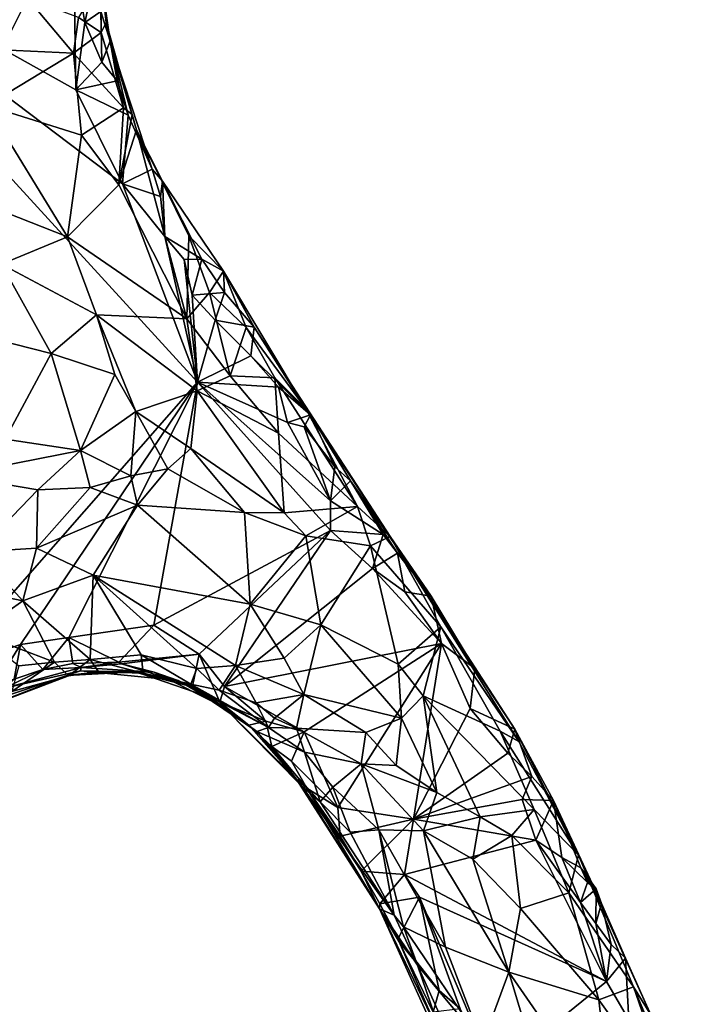
# Model space of a CAD drawing. Units: metres. Extents: x 23.3 to 27.5, y -18.5 to 1.4.
# Drawn here: x 24.7 to 25.5, y -0.8 to 0.3 of the extents above; entities that cross this region are included whole.
import ezdxf

# ---------------------------------------------------------------- set-up
doc = ezdxf.new("R2010")
doc.units = ezdxf.units.M

msp = doc.modelspace()

# ---------------------------------------------------------------- linework, layer by layer
at = {"layer": '1'}
for points in [[(24.6107, -0.41, -0.0516), (24.4231, 0.4315, -0.0408), (24.8954, -0.0855, -0.0525)], [(24.8954, -0.0855, -0.0525), (24.4231, 0.4315, -0.0408), (24.8111, 0.1378, -0.0456)], [(24.8111, 0.1378, -0.0456), (24.4231, 0.4315, -0.0408), (24.7587, 0.2438, -0.0451)], [(24.7565, 0.3942, -0.0418), (24.7587, 0.2438, -0.0451), (24.4231, 0.4315, -0.0408)], [(24.7041, 0.347, 0.3063), (24.5738, 0.4233, 0.3067), (24.6754, 0.2887, 0.3282)], [(24.7587, 0.2438, -0.0451), (24.7565, 0.3942, -0.0418), (24.7689, 0.3193, -0.0432)], [(24.7689, 0.3193, -0.0432), (24.7565, 0.3942, -0.0418), (24.7815, 0.3779, -0.0221)], [(24.7689, 0.3193, -0.0432), (24.7815, 0.3779, -0.0221), (24.7868, 0.332, -0.0085)], [(24.7868, 0.332, -0.0085), (24.7823, 0.3824, 0.0544), (24.7972, 0.2985, 0.0276)], [(24.7823, 0.3824, 0.0544), (24.787, 0.3685, 0.2632), (24.7972, 0.2985, 0.0276)], [(24.787, 0.3685, 0.2632), (24.7615, 0.3252, 0.2891), (24.787, 0.3083, 0.2613)], [(24.787, 0.3685, 0.2632), (24.7928, 0.3196, 0.2232), (24.7972, 0.2985, 0.0276)], [(24.787, 0.3685, 0.2632), (24.787, 0.3083, 0.2613), (24.7928, 0.3196, 0.2232)], [(24.7041, 0.347, 0.3063), (24.6754, 0.2887, 0.3282), (24.7559, 0.2849, 0.292)], [(24.7041, 0.347, 0.3063), (24.7559, 0.2849, 0.292), (24.7615, 0.3252, 0.2891)], [(24.7615, 0.3252, 0.2891), (24.7559, 0.2849, 0.292), (24.787, 0.3083, 0.2613)], [(24.7689, 0.3193, -0.0432), (24.7868, 0.332, -0.0085), (24.788, 0.2749, -0.036)], [(24.788, 0.2749, -0.036), (24.7868, 0.332, -0.0085), (24.7972, 0.2985, 0.0276)], [(24.7587, 0.2438, -0.0451), (24.7689, 0.3193, -0.0432), (24.788, 0.2749, -0.036)], [(24.7928, 0.3196, 0.2232), (24.787, 0.3083, 0.2613), (24.8121, 0.2232, 0.2504)], [(24.7972, 0.2985, 0.0276), (24.7928, 0.3196, 0.2232), (24.822, 0.2159, 0.2173)], [(24.7928, 0.3196, 0.2232), (24.8121, 0.2232, 0.2504), (24.822, 0.2159, 0.2173)], [(24.787, 0.3083, 0.2613), (24.7559, 0.2849, 0.292), (24.8121, 0.2232, 0.2504)], [(24.6754, 0.2887, 0.3282), (24.6584, 0.226, 0.3517), (24.7559, 0.2849, 0.292)], [(24.788, 0.2749, -0.036), (24.7972, 0.2985, 0.0276), (24.805, 0.2538, -0.022)], [(24.805, 0.2538, -0.022), (24.7972, 0.2985, 0.0276), (24.8174, 0.2152, -0.0297)], [(24.8174, 0.2152, -0.0297), (24.7972, 0.2985, 0.0276), (24.8445, 0.1544, -0.0232)], [(24.7972, 0.2985, 0.0276), (24.8269, 0.1985, 0.215), (24.8445, 0.1544, -0.0232)], [(24.7972, 0.2985, 0.0276), (24.822, 0.2159, 0.2173), (24.8269, 0.1985, 0.215)], [(24.7559, 0.2849, 0.292), (24.6584, 0.226, 0.3517), (24.7649, 0.1927, 0.3033)], [(24.7559, 0.2849, 0.292), (24.7649, 0.1927, 0.3033), (24.8121, 0.2232, 0.2504)], [(24.805, 0.2538, -0.022), (24.7587, 0.2438, -0.0451), (24.788, 0.2749, -0.036)], [(24.7587, 0.2438, -0.0451), (24.805, 0.2538, -0.022), (24.8174, 0.2152, -0.0297)], [(24.8111, 0.1378, -0.0456), (24.7587, 0.2438, -0.0451), (24.8174, 0.2152, -0.0297)], [(24.6244, 0.1272, 0.4047), (24.7493, 0.0783, 0.3635), (24.6584, 0.226, 0.3517)], [(24.6584, 0.226, 0.3517), (24.7493, 0.0783, 0.3635), (24.7649, 0.1927, 0.3033)], [(24.7649, 0.1927, 0.3033), (24.8072, 0.1368, 0.2881), (24.8121, 0.2232, 0.2504)], [(24.8121, 0.2232, 0.2504), (24.8072, 0.1368, 0.2881), (24.822, 0.2159, 0.2173)], [(24.822, 0.2159, 0.2173), (24.8072, 0.1368, 0.2881), (24.8269, 0.1985, 0.215)], [(24.8111, 0.1378, -0.0456), (24.8174, 0.2152, -0.0297), (24.8445, 0.1544, -0.0232)], [(24.7649, 0.1927, 0.3033), (24.7493, 0.0783, 0.3635), (24.8072, 0.1368, 0.2881)], [(24.8072, 0.1368, 0.2881), (24.8837, -0.0143, 0.3013), (24.8269, 0.1985, 0.215)], [(24.8445, 0.1544, -0.0232), (24.8269, 0.1985, 0.215), (24.856, 0.141, 0.0041)], [(24.8837, -0.0143, 0.3013), (24.8858, 0.0793, 0.2248), (24.8269, 0.1985, 0.215)], [(24.8858, 0.0793, 0.2248), (24.856, 0.141, 0.0041), (24.8269, 0.1985, 0.215)], [(24.8541, 0.1236, -0.0379), (24.8111, 0.1378, -0.0456), (24.8445, 0.1544, -0.0232)], [(24.8541, 0.1236, -0.0379), (24.8445, 0.1544, -0.0232), (24.856, 0.141, 0.0041)], [(24.8072, 0.1368, 0.2881), (24.7493, 0.0783, 0.3635), (24.8837, -0.0143, 0.3013)], [(24.8954, -0.0855, -0.0525), (24.8111, 0.1378, -0.0456), (24.8588, 0.0784, -0.0477)], [(24.8111, 0.1378, -0.0456), (24.8541, 0.1236, -0.0379), (24.8588, 0.0784, -0.0477)], [(24.8588, 0.0784, -0.0477), (24.8541, 0.1236, -0.0379), (24.856, 0.141, 0.0041)], [(24.9003, 0.053, -0.0072), (24.8588, 0.0784, -0.0477), (24.856, 0.141, 0.0041)], [(24.9249, 0.0394, 0.1347), (24.9003, 0.053, -0.0072), (24.856, 0.141, 0.0041)], [(24.856, 0.141, 0.0041), (24.8858, 0.0793, 0.2248), (24.9249, 0.0394, 0.1347)], [(24.7493, 0.0783, 0.3635), (24.6244, 0.1272, 0.4047), (24.6751, 0.0474, 0.4059)], [(24.6751, 0.0474, 0.4059), (24.782, -0.0097, 0.3873), (24.7493, 0.0783, 0.3635)], [(24.7493, 0.0783, 0.3635), (24.782, -0.0097, 0.3873), (24.8837, -0.0143, 0.3013)], [(24.8954, -0.0855, -0.0525), (24.8588, 0.0784, -0.0477), (24.8806, 0.0525, -0.0398)], [(24.8806, 0.0525, -0.0398), (24.8588, 0.0784, -0.0477), (24.9003, 0.053, -0.0072)], [(24.8858, 0.0793, 0.2248), (24.8837, -0.0143, 0.3013), (24.9091, 0.0155, 0.2547)], [(24.8858, 0.0793, 0.2248), (24.9091, 0.0155, 0.2547), (24.9249, 0.0394, 0.1347)], [(24.6751, 0.0474, 0.4059), (24.6464, -0.0319, 0.4503), (24.731, -0.0532, 0.4349)], [(24.6751, 0.0474, 0.4059), (24.731, -0.0532, 0.4349), (24.782, -0.0097, 0.3873)], [(24.8897, 0.0123, -0.0474), (24.8806, 0.0525, -0.0398), (24.9003, 0.053, -0.0072)], [(24.8954, -0.0855, -0.0525), (24.8806, 0.0525, -0.0398), (24.8897, 0.0123, -0.0474)], [(24.8897, 0.0123, -0.0474), (24.9003, 0.053, -0.0072), (24.926, 0.0155, -0.0194)], [(24.9003, 0.053, -0.0072), (24.9249, 0.0394, 0.1347), (24.926, 0.0155, -0.0194)], [(24.9249, 0.0394, 0.1347), (24.9091, 0.0155, 0.2547), (24.9504, -0.0241, 0.2284)], [(24.926, 0.0155, -0.0194), (24.9249, 0.0394, 0.1347), (24.9593, -0.0234, -0.0003)], [(24.9249, 0.0394, 0.1347), (24.9504, -0.0241, 0.2284), (25.018, -0.1157, 0.1941)], [(24.9593, -0.0234, -0.0003), (24.9249, 0.0394, 0.1347), (25.018, -0.1157, 0.1941)], [(24.9091, 0.0155, 0.2547), (24.8837, -0.0143, 0.3013), (24.9323, -0.0785, 0.3096)], [(24.9153, -0.0156, -0.0482), (24.8897, 0.0123, -0.0474), (24.926, 0.0155, -0.0194)], [(24.8897, 0.0123, -0.0474), (24.9153, -0.0156, -0.0482), (24.8954, -0.0855, -0.0525)], [(24.9091, 0.0155, 0.2547), (24.9323, -0.0785, 0.3096), (24.9504, -0.0241, 0.2284)], [(24.9153, -0.0156, -0.0482), (24.926, 0.0155, -0.0194), (24.9593, -0.0234, -0.0003)], [(24.782, -0.0097, 0.3873), (24.731, -0.0532, 0.4349), (24.8027, -0.0767, 0.4153)], [(24.8837, -0.0143, 0.3013), (24.782, -0.0097, 0.3873), (24.8952, -0.0954, 0.3718)], [(24.782, -0.0097, 0.3873), (24.8027, -0.0767, 0.4153), (24.826, -0.1185, 0.4177)], [(24.782, -0.0097, 0.3873), (24.826, -0.1185, 0.4177), (24.8952, -0.0954, 0.3718)], [(24.8837, -0.0143, 0.3013), (24.8952, -0.0954, 0.3718), (24.9323, -0.0785, 0.3096)], [(24.8954, -0.0855, -0.0525), (24.9153, -0.0156, -0.0482), (24.9556, -0.056, -0.0437)], [(24.9556, -0.056, -0.0437), (24.9153, -0.0156, -0.0482), (24.9593, -0.0234, -0.0003)], [(24.6464, -0.0319, 0.4503), (24.679, -0.1496, 0.4367), (24.731, -0.0532, 0.4349)], [(24.9504, -0.0241, 0.2284), (24.9323, -0.0785, 0.3096), (24.9826, -0.0807, 0.242)], [(24.9504, -0.0241, 0.2284), (24.9826, -0.0807, 0.242), (25.018, -0.1157, 0.1941)], [(24.9556, -0.056, -0.0437), (24.9593, -0.0234, -0.0003), (25.0226, -0.1223, -0.0098)], [(25.1124, -0.2593, 0.2493), (25.0226, -0.1223, -0.0098), (24.9593, -0.0234, -0.0003)], [(25.1124, -0.2593, 0.2493), (24.9593, -0.0234, -0.0003), (25.018, -0.1157, 0.1941)], [(24.731, -0.0532, 0.4349), (24.679, -0.1496, 0.4367), (24.764, -0.1624, 0.431)], [(24.8027, -0.0767, 0.4153), (24.731, -0.0532, 0.4349), (24.764, -0.1624, 0.431)], [(24.8954, -0.0855, -0.0525), (24.9556, -0.056, -0.0437), (24.9868, -0.0912, -0.0341)], [(24.9868, -0.0912, -0.0341), (24.9556, -0.056, -0.0437), (25.0226, -0.1223, -0.0098)], [(24.8027, -0.0767, 0.4153), (24.764, -0.1624, 0.431), (24.826, -0.1185, 0.4177)], [(24.6964, -0.3809, -0.0507), (24.6107, -0.41, -0.0516), (24.8954, -0.0855, -0.0525)], [(24.7507, -0.3729, -0.0488), (24.6964, -0.3809, -0.0507), (24.8954, -0.0855, -0.0525)], [(24.7507, -0.3729, -0.0488), (24.8954, -0.0855, -0.0525), (24.8466, -0.359, -0.0532)], [(24.8466, -0.359, -0.0532), (24.8954, -0.0855, -0.0525), (25.0453, -0.2525, -0.0527)], [(24.8952, -0.0954, 0.3718), (24.9868, -0.1428, 0.3259), (24.9323, -0.0785, 0.3096)], [(25.0453, -0.2525, -0.0527), (24.8954, -0.0855, -0.0525), (25.0453, -0.2189, -0.0503)], [(24.8954, -0.0855, -0.0525), (24.9967, -0.131, -0.0486), (25.0453, -0.2189, -0.0503)], [(24.9967, -0.131, -0.0486), (24.8954, -0.0855, -0.0525), (24.9868, -0.0912, -0.0341)], [(24.9826, -0.0807, 0.242), (24.9323, -0.0785, 0.3096), (24.9868, -0.1428, 0.3259)], [(24.9826, -0.0807, 0.242), (24.9868, -0.1428, 0.3259), (25.0755, -0.2254, 0.2955)], [(25.018, -0.1157, 0.1941), (24.9826, -0.0807, 0.242), (25.0755, -0.2254, 0.2955)], [(24.826, -0.1185, 0.4177), (24.8882, -0.1601, 0.3951), (24.8952, -0.0954, 0.3718)], [(24.9932, -0.2324, 0.3775), (24.8952, -0.0954, 0.3718), (24.8882, -0.1601, 0.3951)], [(24.9932, -0.2324, 0.3775), (24.9868, -0.1428, 0.3259), (24.8952, -0.0954, 0.3718)], [(24.9967, -0.131, -0.0486), (24.9868, -0.0912, -0.0341), (25.0226, -0.1223, -0.0098)], [(24.764, -0.1624, 0.431), (24.8204, -0.1911, 0.421), (24.826, -0.1185, 0.4177)], [(24.826, -0.1185, 0.4177), (24.8204, -0.1911, 0.421), (24.8622, -0.1832, 0.4096)], [(24.826, -0.1185, 0.4177), (24.8622, -0.1832, 0.4096), (24.8882, -0.1601, 0.3951)], [(25.1124, -0.2593, 0.2493), (25.018, -0.1157, 0.1941), (25.0755, -0.2254, 0.2955)], [(25.0154, -0.1359, -0.0373), (24.9967, -0.131, -0.0486), (25.0226, -0.1223, -0.0098)], [(25.0453, -0.2189, -0.0503), (24.9967, -0.131, -0.0486), (25.0154, -0.1359, -0.0373)], [(25.0154, -0.1359, -0.0373), (25.0226, -0.1223, -0.0098), (25.0502, -0.1809, -0.0336)], [(25.0226, -0.1223, -0.0098), (25.1124, -0.2593, 0.2493), (25.0679, -0.1966, -0.0192)], [(25.0502, -0.1809, -0.0336), (25.0226, -0.1223, -0.0098), (25.0679, -0.1966, -0.0192)], [(24.9868, -0.1428, 0.3259), (24.9932, -0.2324, 0.3775), (25.0755, -0.2254, 0.2955)], [(25.0453, -0.2189, -0.0503), (25.0154, -0.1359, -0.0373), (25.0502, -0.1809, -0.0336)], [(24.679, -0.1496, 0.4367), (24.6206, -0.1905, 0.4476), (24.764, -0.1624, 0.431)], [(24.764, -0.1624, 0.431), (24.6206, -0.1905, 0.4476), (24.716, -0.2066, 0.4431)], [(24.764, -0.1624, 0.431), (24.716, -0.2066, 0.4431), (24.7747, -0.204, 0.4291)], [(24.764, -0.1624, 0.431), (24.7747, -0.204, 0.4291), (24.8204, -0.1911, 0.421)], [(24.8882, -0.1601, 0.3951), (24.8622, -0.1832, 0.4096), (24.9483, -0.2323, 0.4009)], [(24.9932, -0.2324, 0.3775), (24.8882, -0.1601, 0.3951), (24.9483, -0.2323, 0.4009)], [(24.8204, -0.1911, 0.421), (24.8279, -0.2238, 0.4453), (24.8622, -0.1832, 0.4096)], [(24.8622, -0.1832, 0.4096), (24.8279, -0.2238, 0.4453), (24.9483, -0.2323, 0.4009)], [(25.0453, -0.2189, -0.0503), (25.0502, -0.1809, -0.0336), (25.0679, -0.1966, -0.0192)], [(24.6206, -0.1905, 0.4476), (24.6482, -0.2764, 0.5395), (24.716, -0.2066, 0.4431)], [(24.7747, -0.204, 0.4291), (24.8279, -0.2238, 0.4453), (24.8204, -0.1911, 0.421)], [(25.0453, -0.2189, -0.0503), (25.0679, -0.1966, -0.0192), (25.1043, -0.2568, -0.0355)], [(25.1043, -0.2568, -0.0355), (25.0679, -0.1966, -0.0192), (25.1207, -0.2781, -0.0215)], [(25.1207, -0.2781, -0.0215), (25.0679, -0.1966, -0.0192), (25.1585, -0.3263, 0.0015)], [(25.1585, -0.3263, 0.0015), (25.0679, -0.1966, -0.0192), (25.1124, -0.2593, 0.2493)], [(24.716, -0.2066, 0.4431), (24.6482, -0.2764, 0.5395), (24.7145, -0.2724, 0.5362)], [(24.716, -0.2066, 0.4431), (24.7145, -0.2724, 0.5362), (24.7747, -0.204, 0.4291)], [(24.7747, -0.204, 0.4291), (24.7145, -0.2724, 0.5362), (24.8279, -0.2238, 0.4453)], [(25.0453, -0.2525, -0.0527), (25.0453, -0.2189, -0.0503), (25.1043, -0.2568, -0.0355)], [(24.7145, -0.2724, 0.5362), (24.7783, -0.3026, 0.5517), (24.8279, -0.2238, 0.4453)], [(24.8279, -0.2238, 0.4453), (24.7783, -0.3026, 0.5517), (24.9549, -0.3355, 0.5372)], [(24.9483, -0.2323, 0.4009), (24.8279, -0.2238, 0.4453), (24.9549, -0.3355, 0.5372)], [(24.9932, -0.2324, 0.3775), (24.9483, -0.2323, 0.4009), (25.0175, -0.2586, 0.3848)], [(24.9483, -0.2323, 0.4009), (24.9549, -0.3355, 0.5372), (25.0175, -0.2586, 0.3848)], [(24.9932, -0.2324, 0.3775), (25.0175, -0.2586, 0.3848), (25.0755, -0.2254, 0.2955)], [(25.0755, -0.2254, 0.2955), (25.0175, -0.2586, 0.3848), (25.0904, -0.2697, 0.3274)], [(25.0755, -0.2254, 0.2955), (25.0904, -0.2697, 0.3274), (25.1124, -0.2593, 0.2493)], [(24.8466, -0.359, -0.0532), (25.0453, -0.2525, -0.0527), (24.8975, -0.3917, -0.0534)], [(24.8975, -0.3917, -0.0534), (25.0453, -0.2525, -0.0527), (24.9259, -0.4281, -0.0545)], [(24.9259, -0.4281, -0.0545), (25.0453, -0.2525, -0.0527), (25.0924, -0.2951, -0.0518)], [(25.0924, -0.2951, -0.0518), (25.0453, -0.2525, -0.0527), (25.1043, -0.2568, -0.0355)], [(25.0175, -0.2586, 0.3848), (24.9549, -0.3355, 0.5372), (25.0345, -0.3586, 0.5094)], [(25.0175, -0.2586, 0.3848), (25.0345, -0.3586, 0.5094), (25.0904, -0.2697, 0.3274)], [(25.1124, -0.2593, 0.2493), (25.0904, -0.2697, 0.3274), (25.1695, -0.3611, 0.3386)], [(25.0924, -0.2951, -0.0518), (25.1043, -0.2568, -0.0355), (25.1207, -0.2781, -0.0215)], [(25.1124, -0.2593, 0.2493), (25.2528, -0.4762, -0.0181), (25.2075, -0.4078, -0.0213)], [(25.1585, -0.3263, 0.0015), (25.1124, -0.2593, 0.2493), (25.2075, -0.4078, -0.0213)], [(25.1124, -0.2593, 0.2493), (25.2572, -0.49, 0.2722), (25.2528, -0.4762, -0.0181)], [(25.2572, -0.49, 0.2722), (25.1124, -0.2593, 0.2493), (25.1695, -0.3611, 0.3386)], [(24.6482, -0.2764, 0.5395), (24.6107, -0.3131, 0.569), (24.6991, -0.3317, 0.5636)], [(24.6482, -0.2764, 0.5395), (24.6991, -0.3317, 0.5636), (24.7145, -0.2724, 0.5362)], [(24.7145, -0.2724, 0.5362), (24.6991, -0.3317, 0.5636), (24.7783, -0.3026, 0.5517)], [(25.0904, -0.2697, 0.3274), (25.0345, -0.3586, 0.5094), (25.1214, -0.403, 0.4642)], [(25.1695, -0.3611, 0.3386), (25.0904, -0.2697, 0.3274), (25.1214, -0.403, 0.4642)], [(25.0924, -0.2951, -0.0518), (25.1207, -0.2781, -0.0215), (25.129, -0.3215, -0.0513)], [(25.129, -0.3215, -0.0513), (25.1207, -0.2781, -0.0215), (25.1585, -0.3263, 0.0015)], [(24.9259, -0.4281, -0.0545), (25.0924, -0.2951, -0.0518), (25.1701, -0.3797, -0.0494)], [(25.1701, -0.3797, -0.0494), (25.0924, -0.2951, -0.0518), (25.129, -0.3215, -0.0513)], [(24.6991, -0.3317, 0.5636), (24.7746, -0.3976, 0.5676), (24.7783, -0.3026, 0.5517)], [(24.7746, -0.3976, 0.5676), (24.8322, -0.3924, 0.5689), (24.7783, -0.3026, 0.5517)], [(24.8322, -0.3924, 0.5689), (24.8947, -0.4077, 0.5685), (24.7783, -0.3026, 0.5517)], [(24.7783, -0.3026, 0.5517), (24.8947, -0.4077, 0.5685), (24.9382, -0.4043, 0.5672)], [(24.9549, -0.3355, 0.5372), (24.7783, -0.3026, 0.5517), (24.9382, -0.4043, 0.5672)], [(24.6107, -0.3131, 0.569), (24.6479, -0.3678, 0.5701), (24.6991, -0.3317, 0.5636)], [(24.6479, -0.3678, 0.5701), (24.7345, -0.4008, 0.5677), (24.6991, -0.3317, 0.5636)], [(24.6991, -0.3317, 0.5636), (24.7345, -0.4008, 0.5677), (24.7746, -0.3976, 0.5676)], [(25.1701, -0.3797, -0.0494), (25.129, -0.3215, -0.0513), (25.1585, -0.3263, 0.0015)], [(25.1701, -0.3797, -0.0494), (25.1585, -0.3263, 0.0015), (25.2075, -0.4078, -0.0213)], [(24.9549, -0.3355, 0.5372), (24.9382, -0.4043, 0.5672), (24.9931, -0.3962, 0.5493)], [(24.9549, -0.3355, 0.5372), (24.9931, -0.3962, 0.5493), (25.0345, -0.3586, 0.5094)], [(24.807, -0.4006, -0.0347), (24.7507, -0.3729, -0.0488), (24.8466, -0.359, -0.0532)], [(24.8975, -0.3917, -0.0534), (24.807, -0.4006, -0.0347), (24.8466, -0.359, -0.0532)], [(25.0345, -0.3586, 0.5094), (24.9931, -0.3962, 0.5493), (25.0153, -0.4372, 0.5383)], [(25.0345, -0.3586, 0.5094), (25.0153, -0.4372, 0.5383), (25.125, -0.4636, 0.4788)], [(25.0345, -0.3586, 0.5094), (25.125, -0.4636, 0.4788), (25.1214, -0.403, 0.4642)], [(25.1496, -0.4387, 0.4553), (25.1695, -0.3611, 0.3386), (25.1214, -0.403, 0.4642)], [(25.236, -0.4783, 0.3684), (25.1695, -0.3611, 0.3386), (25.1496, -0.4387, 0.4553)], [(25.1695, -0.3611, 0.3386), (25.236, -0.4783, 0.3684), (25.2572, -0.49, 0.2722)], [(24.6946, -0.4048, 0.5691), (24.7345, -0.4008, 0.5677), (24.6479, -0.3678, 0.5701)], [(24.7216, -0.4089, -0.0316), (24.6964, -0.3809, -0.0507), (24.7507, -0.3729, -0.0488)], [(24.7216, -0.4089, -0.0316), (24.7507, -0.3729, -0.0488), (24.7554, -0.4021, -0.0367)], [(24.807, -0.4006, -0.0347), (24.7554, -0.4021, -0.0367), (24.7507, -0.3729, -0.0488)], [(24.6678, -0.4265, -0.0455), (24.6107, -0.41, -0.0516), (24.6964, -0.3809, -0.0507)], [(24.6892, -0.42, -0.0213), (24.6678, -0.4265, -0.0455), (24.6964, -0.3809, -0.0507)], [(24.7216, -0.4089, -0.0316), (24.6892, -0.42, -0.0213), (24.6964, -0.3809, -0.0507)], [(25.0156, -0.4792, -0.0545), (24.9259, -0.4281, -0.0545), (25.1701, -0.3797, -0.0494)], [(25.0536, -0.5642, -0.0557), (25.0156, -0.4792, -0.0545), (25.1701, -0.3797, -0.0494)], [(25.1387, -0.5774, -0.0628), (25.0536, -0.5642, -0.0557), (25.1701, -0.3797, -0.0494)], [(25.1387, -0.5774, -0.0628), (25.1701, -0.3797, -0.0494), (25.2022, -0.4528, -0.0526)], [(25.2022, -0.4528, -0.0526), (25.1701, -0.3797, -0.0494), (25.2075, -0.4078, -0.0213)], [(24.7345, -0.4008, 0.5677), (24.7504, -0.4159, 0.5275), (24.7746, -0.3976, 0.5676)], [(24.7746, -0.3976, 0.5676), (24.7504, -0.4159, 0.5275), (24.7843, -0.4115, 0.5054)], [(24.8322, -0.3924, 0.5689), (24.7746, -0.3976, 0.5676), (24.8343, -0.4131, 0.5301)], [(24.8343, -0.4131, 0.5301), (24.7746, -0.3976, 0.5676), (24.7843, -0.4115, 0.5054)], [(24.8975, -0.3917, -0.0534), (24.8099, -0.4025, -0.002), (24.807, -0.4006, -0.0347)], [(24.8901, -0.4276, 0.0289), (24.8099, -0.4025, -0.002), (24.8975, -0.3917, -0.0534)], [(24.8343, -0.4131, 0.5301), (24.8879, -0.4256, 0.5382), (24.8322, -0.3924, 0.5689)], [(24.8879, -0.4256, 0.5382), (24.8947, -0.4077, 0.5685), (24.8322, -0.3924, 0.5689)], [(24.8901, -0.4276, 0.0289), (24.8975, -0.3917, -0.0534), (24.9207, -0.4457, -0.0072)], [(24.9207, -0.4457, -0.0072), (24.8975, -0.3917, -0.0534), (24.9259, -0.4281, -0.0545)], [(24.9931, -0.3962, 0.5493), (24.9382, -0.4043, 0.5672), (25.0153, -0.4372, 0.5383)], [(24.6784, -0.4299, 0.0577), (24.7216, -0.4089, -0.0316), (24.7645, -0.4068, 0.0736)], [(24.764, -0.4106, 0.2316), (24.6784, -0.4299, 0.0577), (24.7645, -0.4068, 0.0736)], [(24.6784, -0.4299, 0.0577), (24.6892, -0.42, -0.0213), (24.7216, -0.4089, -0.0316)], [(24.6946, -0.4048, 0.5691), (24.6866, -0.4339, 0.5451), (24.7345, -0.4008, 0.5677)], [(24.7345, -0.4008, 0.5677), (24.6866, -0.4339, 0.5451), (24.7504, -0.4159, 0.5275)], [(24.7216, -0.4089, -0.0316), (24.7554, -0.4021, -0.0367), (24.7645, -0.4068, 0.0736)], [(24.7645, -0.4068, 0.0736), (24.7554, -0.4021, -0.0367), (24.807, -0.4006, -0.0347)], [(24.764, -0.4106, 0.2316), (24.7645, -0.4068, 0.0736), (24.8468, -0.4119, 0.0886)], [(24.7645, -0.4068, 0.0736), (24.807, -0.4006, -0.0347), (24.8099, -0.4025, -0.002)], [(24.7645, -0.4068, 0.0736), (24.8099, -0.4025, -0.002), (24.8468, -0.4119, 0.0886)], [(24.8468, -0.4119, 0.0886), (24.8099, -0.4025, -0.002), (24.8901, -0.4276, 0.0289)], [(24.8947, -0.4077, 0.5685), (24.8879, -0.4256, 0.5382), (24.9201, -0.4322, 0.5576)], [(24.8947, -0.4077, 0.5685), (24.9201, -0.4322, 0.5576), (24.9382, -0.4043, 0.5672)], [(24.9382, -0.4043, 0.5672), (24.9201, -0.4322, 0.5576), (24.9615, -0.4464, 0.5464)], [(24.9382, -0.4043, 0.5672), (24.9615, -0.4464, 0.5464), (25.0153, -0.4372, 0.5383)], [(25.1214, -0.403, 0.4642), (25.125, -0.4636, 0.4788), (25.1496, -0.4387, 0.4553)], [(25.2022, -0.4528, -0.0526), (25.2075, -0.4078, -0.0213), (25.2528, -0.4762, -0.0181)], [(24.6281, -0.4626, 0.5304), (24.6649, -0.4438, 0.2465), (24.7485, -0.4158, 0.3847)], [(24.7504, -0.4159, 0.5275), (24.6281, -0.4626, 0.5304), (24.7485, -0.4158, 0.3847)], [(24.6866, -0.4339, 0.5451), (24.6281, -0.4626, 0.5304), (24.7504, -0.4159, 0.5275)], [(24.6649, -0.4438, 0.2465), (24.6784, -0.4299, 0.0577), (24.764, -0.4106, 0.2316)], [(24.7485, -0.4158, 0.3847), (24.6649, -0.4438, 0.2465), (24.764, -0.4106, 0.2316)], [(24.7485, -0.4158, 0.3847), (24.764, -0.4106, 0.2316), (24.826, -0.4115, 0.3096)], [(24.7485, -0.4158, 0.3847), (24.826, -0.4115, 0.3096), (24.8205, -0.4109, 0.3964)], [(24.7843, -0.4115, 0.5054), (24.7485, -0.4158, 0.3847), (24.8205, -0.4109, 0.3964)], [(24.7504, -0.4159, 0.5275), (24.7485, -0.4158, 0.3847), (24.7843, -0.4115, 0.5054)], [(24.826, -0.4115, 0.3096), (24.764, -0.4106, 0.2316), (24.8739, -0.4214, 0.19)], [(24.764, -0.4106, 0.2316), (24.8468, -0.4119, 0.0886), (24.8739, -0.4214, 0.19)], [(24.7843, -0.4115, 0.5054), (24.8205, -0.4109, 0.3964), (24.8343, -0.4131, 0.5301)], [(24.826, -0.4115, 0.3096), (24.8869, -0.4278, 0.405), (24.8205, -0.4109, 0.3964)], [(24.8343, -0.4131, 0.5301), (24.8205, -0.4109, 0.3964), (24.8879, -0.4256, 0.5382)], [(24.8879, -0.4256, 0.5382), (24.8205, -0.4109, 0.3964), (24.8869, -0.4278, 0.405)], [(24.8869, -0.4278, 0.405), (24.826, -0.4115, 0.3096), (24.9022, -0.4379, 0.294)], [(24.826, -0.4115, 0.3096), (24.8739, -0.4214, 0.19), (24.9022, -0.4379, 0.294)], [(24.8468, -0.4119, 0.0886), (24.8901, -0.4276, 0.0289), (24.9252, -0.4513, 0.1743)], [(24.8739, -0.4214, 0.19), (24.8468, -0.4119, 0.0886), (24.9252, -0.4513, 0.1743)], [(24.9022, -0.4379, 0.294), (24.8739, -0.4214, 0.19), (24.9252, -0.4513, 0.1743)], [(24.8879, -0.4256, 0.5382), (24.8869, -0.4278, 0.405), (24.9755, -0.4744, 0.4596)], [(24.8869, -0.4278, 0.405), (24.9022, -0.4379, 0.294), (24.9625, -0.4787, 0.4102)], [(24.9755, -0.4744, 0.4596), (24.8869, -0.4278, 0.405), (24.9625, -0.4787, 0.4102)], [(24.9201, -0.4322, 0.5576), (24.8879, -0.4256, 0.5382), (24.9755, -0.4744, 0.4596)], [(24.9252, -0.4513, 0.1743), (24.8901, -0.4276, 0.0289), (24.9207, -0.4457, -0.0072)], [(24.9201, -0.4322, 0.5576), (24.9755, -0.4744, 0.4596), (24.9615, -0.4464, 0.5464)], [(24.9207, -0.4457, -0.0072), (24.9259, -0.4281, -0.0545), (24.9726, -0.4671, -0.0564)], [(25.0156, -0.4792, -0.0545), (24.9726, -0.4671, -0.0564), (24.9259, -0.4281, -0.0545)], [(24.9625, -0.4787, 0.4102), (24.9022, -0.4379, 0.294), (24.9252, -0.4513, 0.1743)], [(24.9615, -0.4464, 0.5464), (24.9822, -0.4639, 0.5087), (25.0153, -0.4372, 0.5383)], [(24.9822, -0.4639, 0.5087), (25.007, -0.475, 0.4931), (25.0153, -0.4372, 0.5383)], [(25.0153, -0.4372, 0.5383), (25.007, -0.475, 0.4931), (25.0848, -0.4799, 0.4923)], [(25.0153, -0.4372, 0.5383), (25.0848, -0.4799, 0.4923), (25.125, -0.4636, 0.4788)], [(25.125, -0.4636, 0.4788), (25.1648, -0.5473, 0.4524), (25.1496, -0.4387, 0.4553)], [(25.236, -0.4783, 0.3684), (25.1496, -0.4387, 0.4553), (25.2743, -0.5667, 0.376)], [(25.1496, -0.4387, 0.4553), (25.1648, -0.5473, 0.4524), (25.2135, -0.5748, 0.4339)], [(25.1496, -0.4387, 0.4553), (25.2135, -0.5748, 0.4339), (25.2743, -0.5667, 0.376)], [(24.9252, -0.4513, 0.1743), (24.9207, -0.4457, -0.0072), (24.9532, -0.4715, -0.0104)], [(24.9207, -0.4457, -0.0072), (24.9726, -0.4671, -0.0564), (24.9532, -0.4715, -0.0104)], [(24.9252, -0.4513, 0.1743), (24.9532, -0.4715, -0.0104), (25.0067, -0.5322, 0.0592)], [(25.013, -0.5402, 0.2167), (24.9252, -0.4513, 0.1743), (25.0067, -0.5322, 0.0592)], [(24.9625, -0.4787, 0.4102), (24.9252, -0.4513, 0.1743), (25.013, -0.5402, 0.2167)], [(24.9615, -0.4464, 0.5464), (24.9755, -0.4744, 0.4596), (24.9822, -0.4639, 0.5087)], [(25.1387, -0.5774, -0.0628), (25.2022, -0.4528, -0.0526), (25.2448, -0.5032, -0.0501)], [(25.2022, -0.4528, -0.0526), (25.2528, -0.4762, -0.0181), (25.2448, -0.5032, -0.0501)], [(24.9822, -0.4639, 0.5087), (24.9755, -0.4744, 0.4596), (25.007, -0.475, 0.4931)], [(25.0848, -0.4799, 0.4923), (25.1192, -0.5169, 0.4659), (25.125, -0.4636, 0.4788)], [(25.125, -0.4636, 0.4788), (25.1192, -0.5169, 0.4659), (25.1648, -0.5473, 0.4524)], [(24.9532, -0.4715, -0.0104), (24.9726, -0.4671, -0.0564), (24.9791, -0.4957, -0.0385)], [(24.9532, -0.4715, -0.0104), (24.9791, -0.4957, -0.0385), (25.0067, -0.5322, 0.0592)], [(24.9755, -0.4744, 0.4596), (24.9625, -0.4787, 0.4102), (25.0158, -0.5019, 0.4436)], [(24.9791, -0.4957, -0.0385), (24.9726, -0.4671, -0.0564), (25.0156, -0.4792, -0.0545)], [(25.007, -0.475, 0.4931), (24.9755, -0.4744, 0.4596), (25.0158, -0.5019, 0.4436)], [(25.007, -0.475, 0.4931), (25.0158, -0.5019, 0.4436), (25.0798, -0.5151, 0.4616)], [(25.007, -0.475, 0.4931), (25.0798, -0.5151, 0.4616), (25.0848, -0.4799, 0.4923)], [(25.2448, -0.5032, -0.0501), (25.2528, -0.4762, -0.0181), (25.2716, -0.5296, -0.0429)], [(25.2716, -0.5296, -0.0429), (25.2528, -0.4762, -0.0181), (25.2961, -0.5566, -0.0251)], [(25.2961, -0.5566, -0.0251), (25.2528, -0.4762, -0.0181), (25.3241, -0.6178, 0.302)], [(25.2528, -0.4762, -0.0181), (25.2572, -0.49, 0.2722), (25.3241, -0.6178, 0.302)], [(24.9625, -0.4787, 0.4102), (25.013, -0.5402, 0.2167), (25.0336, -0.5578, 0.3628)], [(24.9625, -0.4787, 0.4102), (25.0336, -0.5578, 0.3628), (25.0158, -0.5019, 0.4436)], [(25.0014, -0.5122, -0.0579), (24.9791, -0.4957, -0.0385), (25.0156, -0.4792, -0.0545)], [(25.0536, -0.5642, -0.0557), (25.0014, -0.5122, -0.0579), (25.0156, -0.4792, -0.0545)], [(25.0848, -0.4799, 0.4923), (25.0798, -0.5151, 0.4616), (25.1192, -0.5169, 0.4659)], [(25.2572, -0.49, 0.2722), (25.236, -0.4783, 0.3684), (25.3241, -0.6178, 0.302)], [(25.236, -0.4783, 0.3684), (25.2743, -0.5667, 0.376), (25.3241, -0.6178, 0.302)], [(24.9791, -0.4957, -0.0385), (25.0014, -0.5122, -0.0579), (25.0186, -0.5425, -0.028)], [(24.9791, -0.4957, -0.0385), (25.0186, -0.5425, -0.028), (25.0067, -0.5322, 0.0592)], [(25.0158, -0.5019, 0.4436), (25.0336, -0.5578, 0.3628), (25.0478, -0.5415, 0.421)], [(25.0158, -0.5019, 0.4436), (25.0478, -0.5415, 0.421), (25.0798, -0.5151, 0.4616)], [(25.1387, -0.5774, -0.0628), (25.2448, -0.5032, -0.0501), (25.2716, -0.5296, -0.0429)], [(25.0186, -0.5425, -0.028), (25.0014, -0.5122, -0.0579), (25.0536, -0.5642, -0.0557)], [(25.0478, -0.5415, 0.421), (25.0995, -0.5893, 0.4257), (25.0798, -0.5151, 0.4616)], [(25.0798, -0.5151, 0.4616), (25.0995, -0.5893, 0.4257), (25.15, -0.5906, 0.4432)], [(25.1192, -0.5169, 0.4659), (25.0798, -0.5151, 0.4616), (25.1648, -0.5473, 0.4524)], [(25.0798, -0.5151, 0.4616), (25.15, -0.5906, 0.4432), (25.1648, -0.5473, 0.4524)], [(25.2609, -0.5552, -0.0546), (25.1387, -0.5774, -0.0628), (25.2716, -0.5296, -0.0429)], [(25.2609, -0.5552, -0.0546), (25.2716, -0.5296, -0.0429), (25.2961, -0.5566, -0.0251)], [(25.0186, -0.5425, -0.028), (25.1003, -0.6783, 0.1539), (25.0067, -0.5322, 0.0592)], [(25.0067, -0.5322, 0.0592), (25.1003, -0.6783, 0.1539), (25.013, -0.5402, 0.2167)], [(25.1003, -0.6783, 0.1539), (25.1167, -0.6857, 0.3689), (25.013, -0.5402, 0.2167)], [(25.013, -0.5402, 0.2167), (25.1167, -0.6857, 0.3689), (25.0336, -0.5578, 0.3628)], [(25.0186, -0.5425, -0.028), (25.0536, -0.5642, -0.0557), (25.0559, -0.5966, -0.0422)], [(25.0186, -0.5425, -0.028), (25.0559, -0.5966, -0.0422), (25.0797, -0.636, -0.0274)], [(25.1003, -0.6783, 0.1539), (25.0186, -0.5425, -0.028), (25.0797, -0.636, -0.0274)], [(25.0336, -0.5578, 0.3628), (25.0673, -0.592, 0.3919), (25.0478, -0.5415, 0.421)], [(25.0478, -0.5415, 0.421), (25.0673, -0.592, 0.3919), (25.0995, -0.5893, 0.4257)], [(25.1648, -0.5473, 0.4524), (25.15, -0.5906, 0.4432), (25.2135, -0.5748, 0.4339)], [(25.0673, -0.592, 0.3919), (25.0336, -0.5578, 0.3628), (25.1167, -0.6857, 0.3689)], [(25.0559, -0.5966, -0.0422), (25.0536, -0.5642, -0.0557), (25.1387, -0.5774, -0.0628)], [(25.1387, -0.5774, -0.0628), (25.2609, -0.5552, -0.0546), (25.2762, -0.6011, -0.056)], [(25.2762, -0.6011, -0.056), (25.2609, -0.5552, -0.0546), (25.2961, -0.5566, -0.0251)], [(25.2762, -0.6011, -0.056), (25.2961, -0.5566, -0.0251), (25.3055, -0.6207, -0.0543)], [(25.3241, -0.6178, 0.302), (25.35, -0.6724, -0.0228), (25.2961, -0.5566, -0.0251)], [(25.2961, -0.5566, -0.0251), (25.35, -0.6724, -0.0228), (25.3268, -0.6324, -0.0338)], [(25.3055, -0.6207, -0.0543), (25.2961, -0.5566, -0.0251), (25.3268, -0.6324, -0.0338)], [(25.15, -0.5906, 0.4432), (25.2053, -0.6226, 0.4349), (25.2135, -0.5748, 0.4339)], [(25.2135, -0.5748, 0.4339), (25.2053, -0.6226, 0.4349), (25.2491, -0.5959, 0.41)], [(25.2743, -0.5667, 0.376), (25.2135, -0.5748, 0.4339), (25.2491, -0.5959, 0.41)], [(25.2743, -0.5667, 0.376), (25.2491, -0.5959, 0.41), (25.3133, -0.6605, 0.365)], [(25.3241, -0.6178, 0.302), (25.2743, -0.5667, 0.376), (25.3133, -0.6605, 0.365)], [(25.0797, -0.636, -0.0274), (25.0559, -0.5966, -0.0422), (25.1387, -0.5774, -0.0628)], [(25.0797, -0.636, -0.0274), (25.1387, -0.5774, -0.0628), (25.1284, -0.6398, -0.0568)], [(25.1284, -0.6398, -0.0568), (25.1387, -0.5774, -0.0628), (25.2762, -0.6011, -0.056)], [(25.0673, -0.592, 0.3919), (25.1167, -0.6857, 0.3689), (25.0995, -0.5893, 0.4257)], [(25.1167, -0.6857, 0.3689), (25.1273, -0.6988, 0.372), (25.0995, -0.5893, 0.4257)], [(25.0995, -0.5893, 0.4257), (25.1273, -0.6988, 0.372), (25.1746, -0.7217, 0.4057)], [(25.0995, -0.5893, 0.4257), (25.1746, -0.7217, 0.4057), (25.15, -0.5906, 0.4432)], [(25.15, -0.5906, 0.4432), (25.1746, -0.7217, 0.4057), (25.246, -0.7496, 0.4118)], [(25.15, -0.5906, 0.4432), (25.246, -0.7496, 0.4118), (25.2053, -0.6226, 0.4349)], [(25.2491, -0.5959, 0.41), (25.2053, -0.6226, 0.4349), (25.2591, -0.678, 0.4141)], [(25.2491, -0.5959, 0.41), (25.2591, -0.678, 0.4141), (25.3133, -0.6605, 0.365)], [(25.3557, -0.7602, -0.059), (25.1284, -0.6398, -0.0568), (25.2762, -0.6011, -0.056)], [(25.3267, -0.6711, -0.0583), (25.3557, -0.7602, -0.059), (25.2762, -0.6011, -0.056)], [(25.3267, -0.6711, -0.0583), (25.2762, -0.6011, -0.056), (25.3055, -0.6207, -0.0543)], [(25.3267, -0.6711, -0.0583), (25.3055, -0.6207, -0.0543), (25.3344, -0.6486, -0.0586)], [(25.3055, -0.6207, -0.0543), (25.3268, -0.6324, -0.0338), (25.3344, -0.6486, -0.0586)], [(25.3241, -0.6178, 0.302), (25.3133, -0.6605, 0.365), (25.386, -0.7663, 0.3008)], [(25.35, -0.6724, -0.0228), (25.3241, -0.6178, 0.302), (25.377, -0.7338, -0.0321)], [(25.4056, -0.7979, -0.0409), (25.377, -0.7338, -0.0321), (25.3241, -0.6178, 0.302)], [(25.3241, -0.6178, 0.302), (25.386, -0.7663, 0.3008), (25.4056, -0.7979, -0.0409)], [(25.2053, -0.6226, 0.4349), (25.246, -0.7496, 0.4118), (25.2591, -0.678, 0.4141)], [(25.1009, -0.6729, -0.0424), (25.1003, -0.6783, 0.1539), (25.0797, -0.636, -0.0274)], [(25.1009, -0.6729, -0.0424), (25.0797, -0.636, -0.0274), (25.1284, -0.6398, -0.0568)], [(25.1452, -0.6652, -0.0568), (25.1009, -0.6729, -0.0424), (25.1284, -0.6398, -0.0568)], [(25.1452, -0.6652, -0.0568), (25.1284, -0.6398, -0.0568), (25.3557, -0.7602, -0.059)], [(25.35, -0.6724, -0.0228), (25.3441, -0.6558, -0.028), (25.3268, -0.6324, -0.0338)], [(25.3268, -0.6324, -0.0338), (25.3441, -0.6558, -0.028), (25.3344, -0.6486, -0.0586)], [(25.3441, -0.6558, -0.028), (25.3267, -0.6711, -0.0583), (25.3344, -0.6486, -0.0586)], [(25.3133, -0.6605, 0.365), (25.2591, -0.678, 0.4141), (25.3473, -0.7808, 0.3713)], [(25.386, -0.7663, 0.3008), (25.3133, -0.6605, 0.365), (25.3473, -0.7808, 0.3713)], [(25.3267, -0.6711, -0.0583), (25.3441, -0.6558, -0.028), (25.3438, -0.6948, -0.0589)], [(25.35, -0.6724, -0.0228), (25.3438, -0.6948, -0.0589), (25.3441, -0.6558, -0.028)], [(25.1003, -0.6783, 0.1539), (25.1009, -0.6729, -0.0424), (25.1223, -0.7154, -0.0208)], [(25.1213, -0.7117, -0.0556), (25.1009, -0.6729, -0.0424), (25.1452, -0.6652, -0.0568)], [(25.1009, -0.6729, -0.0424), (25.1213, -0.7117, -0.0556), (25.1223, -0.7154, -0.0208)], [(25.1675, -0.7705, -0.0585), (25.1213, -0.7117, -0.0556), (25.1452, -0.6652, -0.0568)], [(25.1675, -0.7705, -0.0585), (25.1452, -0.6652, -0.0568), (25.1912, -0.791, -0.0595)], [(25.1912, -0.791, -0.0595), (25.1452, -0.6652, -0.0568), (25.2291, -0.8631, -0.061)], [(25.2291, -0.8631, -0.061), (25.1452, -0.6652, -0.0568), (25.3557, -0.7602, -0.059)], [(25.3557, -0.7602, -0.059), (25.3267, -0.6711, -0.0583), (25.3438, -0.6948, -0.0589)], [(25.3438, -0.6948, -0.0589), (25.35, -0.6724, -0.0228), (25.3609, -0.7187, -0.0592)], [(25.3609, -0.7187, -0.0592), (25.35, -0.6724, -0.0228), (25.377, -0.7338, -0.0321)], [(25.1003, -0.6783, 0.1539), (25.1223, -0.7154, -0.0208), (25.1632, -0.8093, 0.0144)], [(25.1167, -0.6857, 0.3689), (25.1003, -0.6783, 0.1539), (25.1431, -0.7418, 0.3501)], [(25.1003, -0.6783, 0.1539), (25.1632, -0.8093, 0.0144), (25.1872, -0.8711, 0.2685)], [(25.1431, -0.7418, 0.3501), (25.1003, -0.6783, 0.1539), (25.1872, -0.8711, 0.2685)], [(25.1167, -0.6857, 0.3689), (25.1431, -0.7418, 0.3501), (25.1273, -0.6988, 0.372)], [(25.2591, -0.678, 0.4141), (25.246, -0.7496, 0.4118), (25.3473, -0.7808, 0.3713)], [(25.3557, -0.7602, -0.059), (25.3438, -0.6948, -0.0589), (25.3609, -0.7187, -0.0592)], [(25.1273, -0.6988, 0.372), (25.1431, -0.7418, 0.3501), (25.2161, -0.8299, 0.3905)], [(25.1273, -0.6988, 0.372), (25.2161, -0.8299, 0.3905), (25.1746, -0.7217, 0.4057)], [(25.1675, -0.7705, -0.0585), (25.1223, -0.7154, -0.0208), (25.1213, -0.7117, -0.0556)], [(25.1223, -0.7154, -0.0208), (25.1608, -0.7946, -0.0412), (25.1632, -0.8093, 0.0144)], [(25.1675, -0.7705, -0.0585), (25.1608, -0.7946, -0.0412), (25.1223, -0.7154, -0.0208)], [(25.3557, -0.7602, -0.059), (25.3609, -0.7187, -0.0592), (25.377, -0.7338, -0.0321)], [(25.246, -0.7496, 0.4118), (25.1746, -0.7217, 0.4057), (25.2161, -0.8299, 0.3905)], [(25.1431, -0.7418, 0.3501), (25.1872, -0.8711, 0.2685), (25.1884, -0.8432, 0.3535)], [(25.1431, -0.7418, 0.3501), (25.1884, -0.8432, 0.3535), (25.2161, -0.8299, 0.3905)], [(25.3808, -0.8032, -0.0584), (25.3557, -0.7602, -0.059), (25.377, -0.7338, -0.0321)], [(25.3808, -0.8032, -0.0584), (25.377, -0.7338, -0.0321), (25.4056, -0.7979, -0.0409)], [(25.246, -0.7496, 0.4118), (25.2161, -0.8299, 0.3905), (25.305, -0.9469, 0.3891)], [(25.246, -0.7496, 0.4118), (25.305, -0.9469, 0.3891), (25.362, -0.9178, 0.3783)], [(25.3473, -0.7808, 0.3713), (25.246, -0.7496, 0.4118), (25.362, -0.9178, 0.3783)], [(25.2291, -0.8631, -0.061), (25.3557, -0.7602, -0.059), (25.3808, -0.8032, -0.0584)], [(25.1608, -0.7946, -0.0412), (25.1675, -0.7705, -0.0585), (25.1912, -0.791, -0.0595)], [(25.386, -0.7663, 0.3008), (25.3473, -0.7808, 0.3713), (25.4331, -0.9012, 0.2859)], [(25.4056, -0.7979, -0.0409), (25.386, -0.7663, 0.3008), (25.4658, -0.9566, 0.2177)], [(25.4658, -0.9566, 0.2177), (25.386, -0.7663, 0.3008), (25.4331, -0.9012, 0.2859)], [(25.3473, -0.7808, 0.3713), (25.362, -0.9178, 0.3783), (25.4331, -0.9012, 0.2859)]]:
    msp.add_3dface(points, dxfattribs=at)

doc.saveas('drawing.dxf')
